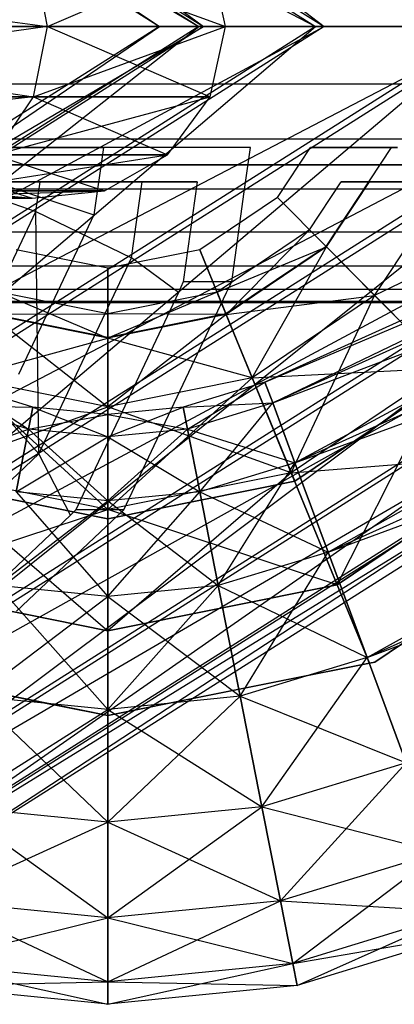
# Model space of a CAD drawing. Extents: x -2230 to 5741, y 0 to 4946.
# Drawn here: x 849 to 860, y 3013 to 3041 of the extents above; entities that cross this region are included whole.
import ezdxf

# ---------------------------------------------------------------- set-up
doc = ezdxf.new("R2010")
doc.units = 0
doc.layers.get('0').update_dxf_attribs({"linetype": 'CONTINUOUS'})

msp = doc.modelspace()

# ---------------------------------------------------------------- linework, layer by layer
at = {"color": 0}
for p, q in [((834.449678, 3059.529239, 1298.173038), (858.090447, 3041.268845, 1320.729341)), ((834.449678, 3059.529239, 1201.826962), (858.090447, 3041.268845, 1179.270659)), ((834.091841, 3056.478568, 1296.911148), (858.090447, 3041.268845, 1320.729341)), ((834.091841, 3056.478568, 1296.911148), (854.60407, 3041.268845, 1314.686987)), ((834.091841, 3056.478568, 1203.088852), (858.090447, 3041.268845, 1179.270659)), ((834.091841, 3056.478568, 1203.088852), (854.60407, 3041.268845, 1185.313013)), ((834.686144, 3053.892334, 1294.918797), (854.60407, 3041.268845, 1314.686987)), ((834.686144, 3053.892334, 1294.918797), (853.333414, 3041.268845, 1309.561367)), ((834.686144, 3053.892334, 1205.081203), (854.60407, 3041.268845, 1185.313013)), ((834.686144, 3053.892334, 1205.081203), (853.333414, 3041.268845, 1190.438633)), ((836.142111, 3052.164268, 1292.499303), (853.333414, 3041.268845, 1309.561367)), ((836.142111, 3052.164268, 1292.499303), (854.471923, 3041.268845, 1306.13281)), ((836.142111, 3052.164268, 1207.500697), (853.333414, 3041.268845, 1190.438633)), ((836.142111, 3052.164268, 1207.500697), (854.471923, 3041.268845, 1193.86719)), ((840.654968, 3052.164268, 1287.861219), (857.84627, 3041.268845, 1304.923283)), ((840.654968, 3052.164268, 1212.138781), (857.84627, 3041.268845, 1195.076717)), ((838.238083, 3051.557452, 1290.021011), (854.471923, 3041.268845, 1306.13281)), ((838.238083, 3051.557452, 1290.021011), (857.84627, 3041.268845, 1304.923283)), ((838.238083, 3051.557452, 1209.978989), (854.471923, 3041.268845, 1193.86719)), ((838.238083, 3051.557452, 1209.978989), (857.84627, 3041.268845, 1195.076717)), ((835.252847, 3043.301092, 1205.686711), (850.092579, 3041.268845, 1225.580362)), ((850.092579, 3041.268845, 1225.580362), (849.692847, 3043.301092, 1225.760111)), ((849.692847, 3043.301092, 1225.760111), (855.238133, 3041.268845, 1250.029994)), ((850.092579, 3041.268845, 1274.479626), (849.692847, 3043.301092, 1274.299877)), ((850.092579, 3041.268845, 1274.479626), (854.800572, 3043.301092, 1250.029994)), ((855.238133, 3041.268845, 1250.029994), (854.800572, 3043.301092, 1250.029994)), ((-123.46021, 3041.268845, 2105.966687), (1710.032585, 3041.268845, 2105.966687)), ((-123.46021, 3041.268845, 407.953488), (1710.032585, 3041.268845, 407.953488)), ((834.091841, 3026.059123, 1296.911148), (863.261774, 3041.268845, 1326.768535)), ((858.090447, 3041.268845, 1320.729341), (834.091841, 3026.059123, 1296.911148)), ((834.091841, 3026.059123, 1203.088852), (863.261774, 3041.268845, 1173.231465)), ((858.090447, 3041.268845, 1179.270659), (834.091841, 3026.059123, 1203.088852)), ((834.449678, 3023.008452, 1298.173038), (869.330764, 3041.268845, 1331.885157)), ((863.261774, 3041.268845, 1326.768535), (834.449678, 3023.008452, 1298.173038)), ((834.449678, 3023.008452, 1201.826962), (869.330764, 3041.268845, 1168.114843)), ((863.261774, 3041.268845, 1173.231465), (834.449678, 3023.008452, 1201.826962)), ((834.686144, 3028.645357, 1294.918797), (858.090447, 3041.268845, 1320.729341)), ((854.60407, 3041.268845, 1314.686987), (834.686144, 3028.645357, 1294.918797)), ((834.686144, 3028.645357, 1205.081203), (858.090447, 3041.268845, 1179.270659)), ((854.60407, 3041.268845, 1185.313013), (834.686144, 3028.645357, 1205.081203)), ((850.092579, 3041.268845, 1274.479626), (835.252847, 3039.236599, 1294.373277)), ((835.545632, 3041.268845, 1205.358293), (849.692847, 3039.236599, 1225.760111)), ((850.092579, 3041.268845, 1225.580362), (835.545632, 3041.268845, 1205.358293)), ((835.545632, 3041.268845, 1294.701695), (850.092579, 3041.268845, 1274.479626)), ((835.705178, 3019.957781, 1298.512357), (875.373468, 3041.268845, 1335.300247)), ((869.330764, 3041.268845, 1331.885157), (835.705178, 3019.957781, 1298.512357)), ((835.705178, 3019.957781, 1201.487643), (875.373468, 3041.268845, 1164.699753)), ((869.330764, 3041.268845, 1168.114843), (835.705178, 3019.957781, 1201.487643)), ((836.142111, 3030.373423, 1292.499303), (854.60407, 3041.268845, 1314.686987)), ((853.333414, 3041.268845, 1309.561367), (836.142111, 3030.373423, 1292.499303)), ((836.142111, 3030.373423, 1207.500697), (854.60407, 3041.268845, 1185.313013)), ((853.333414, 3041.268845, 1190.438633), (836.142111, 3030.373423, 1207.500697)), ((837.667202, 3017.371547, 1297.877444), (880.46994, 3041.268845, 1336.49389)), ((875.373468, 3041.268845, 1335.300247), (837.667202, 3017.371547, 1297.877444)), ((837.667202, 3017.371547, 1202.122556), (880.46994, 3041.268845, 1163.50611)), ((875.373468, 3041.268845, 1164.699753), (837.667202, 3017.371547, 1202.122556)), ((838.238083, 3030.980239, 1290.021011), (853.333414, 3041.268845, 1309.561367)), ((854.471923, 3041.268845, 1306.13281), (838.238083, 3030.980239, 1290.021011)), ((838.238083, 3030.980239, 1209.978989), (853.333414, 3041.268845, 1190.438633)), ((854.471923, 3041.268845, 1193.86719), (838.238083, 3030.980239, 1209.978989)), ((880.46994, 3041.268845, 1336.49389), (840.037051, 3015.643481, 1296.364962)), ((840.037051, 3015.643481, 1296.364962), (883.844287, 3041.268845, 1335.284363)), ((880.46994, 3041.268845, 1163.50611), (840.037051, 3015.643481, 1203.635038)), ((840.037051, 3015.643481, 1203.635038), (883.844287, 3041.268845, 1164.715637)), ((840.654968, 3030.373423, 1287.861219), (854.471923, 3041.268845, 1306.13281)), ((857.84627, 3041.268845, 1304.923283), (840.654968, 3030.373423, 1287.861219)), ((840.654968, 3030.373423, 1212.138781), (854.471923, 3041.268845, 1193.86719)), ((857.84627, 3041.268845, 1195.076717), (840.654968, 3030.373423, 1212.138781)), ((842.453936, 3015.036664, 1294.20517), (884.982796, 3041.268845, 1331.855806)), ((883.844287, 3041.268845, 1335.284363), (842.453936, 3015.036664, 1294.20517)), ((842.453936, 3015.036664, 1205.79483), (884.982796, 3041.268845, 1168.144194)), ((883.844287, 3041.268845, 1164.715637), (842.453936, 3015.036664, 1205.79483)), ((842.881206, 3041.268845, 1222.529994), (849.878646, 3041.268845, 1244.280928)), ((849.878646, 3041.268845, 1244.280928), (842.881206, 3041.268845, 1222.529994)), ((842.881206, 3041.268845, 1222.529994), (849.878646, 3041.268845, 1244.280928)), ((849.878646, 3041.268845, 1244.280928), (842.881206, 3041.268845, 1222.529994)), ((843.024816, 3028.645357, 1286.348736), (857.84627, 3041.268845, 1304.923283)), ((862.942742, 3041.268845, 1306.116926), (843.024816, 3028.645357, 1286.348736)), ((843.024816, 3028.645357, 1213.651264), (857.84627, 3041.268845, 1195.076717)), ((862.942742, 3041.268845, 1193.883074), (843.024816, 3028.645357, 1213.651264)), ((844.549908, 3015.643481, 1291.726878), (883.71214, 3041.268845, 1326.730186)), ((884.982796, 3041.268845, 1331.855806), (844.549908, 3015.643481, 1291.726878)), ((844.549908, 3015.643481, 1208.273122), (883.71214, 3041.268845, 1173.269814)), ((884.982796, 3041.268845, 1168.144194), (844.549908, 3015.643481, 1208.273122)), ((844.986841, 3026.059123, 1285.713824), (862.942742, 3041.268845, 1306.116926)), ((868.985446, 3041.268845, 1309.532016), (844.986841, 3026.059123, 1285.713824)), ((844.986841, 3026.059123, 1214.286176), (862.942742, 3041.268845, 1193.883074)), ((868.985446, 3041.268845, 1190.467984), (844.986841, 3026.059123, 1214.286176)), ((850.176964, 3041.268845, 1250.029994), (845.468971, 3041.268845, 1272.400509)), ((845.468971, 3041.268845, 1227.659478), (850.176964, 3041.268845, 1250.029994)), ((850.176964, 3041.268845, 1250.029994), (845.468971, 3041.268845, 1227.659478)), ((845.468971, 3041.268845, 1272.400509), (850.176964, 3041.268845, 1250.029994)), ((846.005874, 3017.371547, 1289.307384), (880.225763, 3041.268845, 1320.687833)), ((883.71214, 3041.268845, 1326.730186), (846.005874, 3017.371547, 1289.307384)), ((846.005874, 3017.371547, 1210.692616), (880.225763, 3041.268845, 1179.312167)), ((883.71214, 3041.268845, 1173.269814), (846.005874, 3017.371547, 1210.692616)), ((846.242341, 3023.008452, 1286.053142), (868.985446, 3041.268845, 1309.532016)), ((875.054436, 3041.268845, 1314.648638), (846.242341, 3023.008452, 1286.053142)), ((846.242341, 3023.008452, 1213.946858), (868.985446, 3041.268845, 1190.467984)), ((875.054436, 3041.268845, 1185.351362), (846.242341, 3023.008452, 1213.946858)), ((846.600178, 3019.957781, 1287.315033), (875.054436, 3041.268845, 1314.648638)), ((880.225763, 3041.268845, 1320.687833), (846.600178, 3019.957781, 1287.315033)), ((846.600178, 3019.957781, 1212.684967), (875.054436, 3041.268845, 1185.351362)), ((880.225763, 3041.268845, 1179.312167), (846.600178, 3019.957781, 1212.684967)), ((849.878646, 3041.268845, 1244.280928), (847.511684, 3041.268845, 1267.025929)), ((847.511684, 3041.268845, 1267.025929), (849.878646, 3041.268845, 1244.280928)), ((849.878646, 3041.268845, 1244.280928), (847.511684, 3041.268845, 1267.025929)), ((847.511684, 3041.268845, 1267.025929), (849.878646, 3041.268845, 1244.280928)), ((849.692847, 3039.236599, 1225.760111), (850.092579, 3041.268845, 1225.580362)), ((849.692847, 3039.236599, 1274.299877), (850.092579, 3041.268845, 1274.479626)), ((849.692847, 3039.236599, 1274.299877), (855.238133, 3041.268845, 1250.029994)), ((850.092579, 3041.268845, 1225.580362), (854.800572, 3039.236599, 1250.029994)), ((855.238133, 3041.268845, 1250.029994), (850.092579, 3041.268845, 1225.580362)), ((850.092579, 3041.268845, 1274.479626), (855.238133, 3041.268845, 1250.029994)), ((854.60407, 3041.268845, 1314.686987), (853.333414, 3041.268845, 1309.561367)), ((853.333414, 3041.268845, 1309.561367), (854.471923, 3041.268845, 1306.13281)), ((854.60407, 3041.268845, 1185.313013), (853.333414, 3041.268845, 1190.438633)), ((853.333414, 3041.268845, 1190.438633), (854.471923, 3041.268845, 1193.86719)), ((854.471923, 3041.268845, 1306.13281), (857.84627, 3041.268845, 1304.923283)), ((854.471923, 3041.268845, 1193.86719), (857.84627, 3041.268845, 1195.076717)), ((858.090447, 3041.268845, 1320.729341), (854.60407, 3041.268845, 1314.686987)), ((858.090447, 3041.268845, 1179.270659), (854.60407, 3041.268845, 1185.313013)), ((854.800572, 3039.236599, 1250.029994), (855.238133, 3041.268845, 1250.029994)), ((856.382218, 3030.980239, 1250.029994), (880.699081, 3041.268845, 1253.282803)), ((879.132423, 3041.268845, 1250.029994), (856.382218, 3030.980239, 1250.029994)), ((856.607083, 3030.373423, 1253.282803), (885.160548, 3041.268845, 1256.040401)), ((880.699081, 3041.268845, 1253.282803), (856.607083, 3030.373423, 1253.282803)), ((856.607083, 3030.373423, 1246.777185), (879.132423, 3041.268845, 1250.029994)), ((880.699081, 3041.268845, 1246.777185), (856.607083, 3030.373423, 1246.777185)), ((857.247443, 3028.645357, 1256.040401), (891.837604, 3041.268845, 1257.88297)), ((885.160548, 3041.268845, 1256.040401), (857.247443, 3028.645357, 1256.040401)), ((857.247443, 3028.645357, 1244.019586), (880.699081, 3041.268845, 1246.777185)), ((885.160548, 3041.268845, 1244.019586), (857.247443, 3028.645357, 1244.019586)), ((857.84627, 3041.268845, 1304.923283), (862.942742, 3041.268845, 1306.116926)), ((857.84627, 3041.268845, 1195.076717), (862.942742, 3041.268845, 1193.883074)), ((863.261774, 3041.268845, 1326.768535), (858.090447, 3041.268845, 1320.729341)), ((863.261774, 3041.268845, 1173.231465), (858.090447, 3041.268845, 1179.270659)), ((858.205809, 3026.059123, 1257.88297), (899.713729, 3041.268845, 1258.529994)), ((891.837604, 3041.268845, 1257.88297), (858.205809, 3026.059123, 1257.88297)), ((858.205809, 3026.059123, 1242.177018), (885.160548, 3041.268845, 1244.019586)), ((891.837604, 3041.268845, 1242.177018), (858.205809, 3026.059123, 1242.177018)), ((859.336279, 3023.008452, 1258.529994), (907.589855, 3041.268845, 1257.88297)), ((899.713729, 3041.268845, 1258.529994), (859.336279, 3023.008452, 1258.529994)), ((859.336279, 3023.008452, 1241.529994), (891.837604, 3041.268845, 1242.177018)), ((899.713729, 3041.268845, 1241.529994), (859.336279, 3023.008452, 1241.529994)), ((-123.46021, 3039.606727, 2090.141506), (1710.032585, 3039.606727, 2090.141506)), ((-123.46021, 3039.606727, 392.128307), (1710.032585, 3039.606727, 392.128307)), ((849.692847, 3039.236599, 1274.299877), (834.425115, 3037.555747, 1293.44481)), ((849.692847, 3039.236599, 1225.760111), (835.252847, 3039.236599, 1205.686711)), ((835.252847, 3039.236599, 1294.373277), (849.692847, 3039.236599, 1274.299877)), ((848.562769, 3037.555747, 1226.268278), (849.692847, 3039.236599, 1225.760111)), ((848.562769, 3037.555747, 1273.79171), (849.692847, 3039.236599, 1274.299877)), ((848.562769, 3037.555747, 1273.79171), (854.800572, 3039.236599, 1250.029994)), ((849.692847, 3039.236599, 1225.760111), (853.563547, 3037.555747, 1250.029994)), ((854.800572, 3039.236599, 1250.029994), (849.692847, 3039.236599, 1225.760111)), ((849.692847, 3039.236599, 1274.299877), (854.800572, 3039.236599, 1250.029994)), ((853.563547, 3037.555747, 1250.029994), (854.800572, 3039.236599, 1250.029994)), ((-123.46021, 3038.017252, 2105.27505), (1710.032585, 3038.017252, 2105.27505)), ((-123.46021, 3038.017252, 407.261851), (1710.032585, 3038.017252, 407.261851)), ((852.525963, 3037.771319, 1296.735404), (842.111201, 3037.771319, 1307.439164)), ((852.525963, 3037.771319, 1203.264596), (842.111201, 3037.771319, 1192.560836)), ((845.528464, 3037.771319, 1288.043866), (851.713406, 3037.771319, 1288.980036)), ((845.528464, 3037.771319, 1288.043866), (851.438622, 3035.817425, 1288.707318)), ((845.528464, 3037.771319, 1211.956134), (851.713406, 3037.771319, 1211.019964)), ((845.528464, 3037.771319, 1211.956134), (851.438622, 3035.817425, 1211.292682)), ((851.713406, 3037.771319, 1288.980036), (851.438622, 3035.817425, 1288.707318)), ((851.713406, 3037.771319, 1211.019964), (851.438622, 3035.817425, 1211.292682)), ((855.965629, 3037.771319, 1293.200291), (851.713406, 3037.771319, 1288.980036)), ((855.965629, 3037.771319, 1206.799709), (851.713406, 3037.771319, 1211.019964)), ((855.965629, 3037.771319, 1293.200291), (852.525963, 3037.771319, 1296.735404)), ((855.965629, 3037.771319, 1206.799709), (852.525963, 3037.771319, 1203.264596)), ((855.78471, 3036.484864, 1293.020732), (855.965629, 3037.771319, 1293.200291)), ((855.78471, 3036.484864, 1206.979268), (855.965629, 3037.771319, 1206.799709)), ((856.742869, 3036.322596, 1249.729994), (857.701983, 3037.771319, 1249.729994)), ((860.044037, 3037.771319, 1255.901739), (857.701983, 3037.771319, 1249.729994)), ((857.701983, 3037.771319, 1249.729994), (860.044037, 3037.771319, 1243.558249)), ((858.146828, 3034.905621, 1255.901739), (860.044037, 3037.771319, 1255.901739)), ((858.146828, 3034.905621, 1243.558249), (860.044037, 3037.771319, 1243.558249)), ((860.208269, 3037.771319, 1256.003905), (860.044037, 3037.771319, 1255.901739)), ((860.044037, 3037.771319, 1243.558249), (860.208269, 3037.771319, 1243.456083)), ((846.897745, 3036.516923, 1273.042992), (853.563547, 3037.555747, 1250.029994)), ((848.562769, 3037.555747, 1226.268278), (851.740951, 3036.516923, 1250.029994)), ((853.563547, 3037.555747, 1250.029994), (848.562769, 3037.555747, 1226.268278)), ((848.562769, 3037.555747, 1273.79171), (853.563547, 3037.555747, 1250.029994)), ((851.740951, 3036.516923, 1250.029994), (853.563547, 3037.555747, 1250.029994)), ((794.668308, 3037.268845, 1712.689745), (1170.592302, 3037.268845, 1617.141463)), ((1165.854441, 3037.268845, 1604.124297), (794.668308, 3037.268845, 1698.499199)), ((794.668308, 3037.268845, 787.310255), (1170.592302, 3037.268845, 882.858537)), ((1165.854441, 3037.268845, 895.875703), (794.668308, 3037.268845, 801.500801)), ((1381.588596, 3037.268845, 1811.608491), (797.285966, 3037.268845, 1960.168736)), ((1381.588596, 3037.268845, 688.391509), (797.285966, 3037.268845, 539.831264)), ((802.372425, 3037.268845, 1973.057799), (1386.329469, 3037.268845, 1824.633933)), ((802.372425, 3037.268845, 526.942201), (1386.329469, 3037.268845, 675.366067)), ((843.157167, 3036.941778, 1271.360951), (849.647927, 3036.29975, 1250.029994)), ((847.646379, 3036.941778, 1250.029994), (849.647927, 3036.29975, 1250.029994)), ((-123.46021, 3036.569886, 2091.494551), (1710.032585, 3036.569886, 2091.494551)), ((-123.46021, 3036.569886, 393.481352), (1710.032585, 3036.569886, 393.481352)), ((842.683261, 3036.772025, 1306.567319), (854.418814, 3036.772025, 1294.506116)), ((842.683261, 3036.772025, 1193.432681), (854.418814, 3036.772025, 1205.493884)), ((849.327272, 3036.772025, 1290.090268), (847.289672, 3036.772025, 1289.679649)), ((847.289672, 3036.772025, 1289.679649), (849.758261, 3035.919509, 1290.08229)), ((849.327272, 3036.772025, 1209.909732), (847.289672, 3036.772025, 1210.320351)), ((847.289672, 3036.772025, 1210.320351), (849.758261, 3035.919509, 1209.91771)), ((849.878154, 3036.772025, 1290.201282), (849.327272, 3036.772025, 1290.090268)), ((849.878154, 3036.772025, 1209.798718), (849.327272, 3036.772025, 1209.909732)), ((849.758261, 3035.919509, 1290.08229), (849.878154, 3036.772025, 1290.201282)), ((849.758261, 3035.919509, 1209.91771), (849.878154, 3036.772025, 1209.798718)), ((851.864595, 3036.772025, 1291.527666), (849.878154, 3036.772025, 1290.201282)), ((851.864595, 3036.772025, 1208.472334), (849.878154, 3036.772025, 1209.798718)), ((852.834402, 3036.772025, 1292.175225), (851.864595, 3036.772025, 1291.527666)), ((852.834402, 3036.772025, 1207.824775), (851.864595, 3036.772025, 1208.472334)), ((852.525654, 3034.576618, 1291.868797), (852.834402, 3036.772025, 1292.175225)), ((852.525654, 3034.576618, 1208.131203), (852.834402, 3036.772025, 1207.824775)), ((853.95693, 3036.772025, 1293.826619), (852.834402, 3036.772025, 1292.175225)), ((853.95693, 3036.772025, 1206.173381), (852.834402, 3036.772025, 1207.824775)), ((854.418814, 3036.772025, 1294.506116), (853.95693, 3036.772025, 1293.826619)), ((854.418814, 3036.772025, 1205.493884), (853.95693, 3036.772025, 1206.173381)), ((854.418814, 3036.772025, 1294.506116), (854.012551, 3033.883222, 1294.102906)), ((854.418814, 3036.772025, 1205.493884), (854.012551, 3033.883222, 1205.897094)), ((857.669599, 3035.387274, 1250.229994), (858.586361, 3036.772025, 1250.229994)), ((858.158635, 3034.893705, 1253.674145), (859.402159, 3036.772025, 1253.674145)), ((858.158635, 3034.893705, 1246.785843), (859.402159, 3036.772025, 1246.785843)), ((858.922115, 3036.772025, 1248.812504), (858.586361, 3036.772025, 1250.229994)), ((858.586361, 3036.772025, 1250.229994), (859.050987, 3036.772025, 1252.191559)), ((859.402159, 3036.772025, 1246.785843), (858.922115, 3036.772025, 1248.812504)), ((859.050987, 3036.772025, 1252.191559), (859.402159, 3036.772025, 1253.674145)), ((859.963642, 3036.772025, 1246.080168), (859.402159, 3036.772025, 1246.785843)), ((859.402159, 3036.772025, 1253.674145), (861.418425, 3036.772025, 1256.208202)), ((859.551289, 3033.488139, 1256.593955), (861.725356, 3036.772025, 1256.593955)), ((859.551289, 3033.488139, 1243.866033), (861.725356, 3036.772025, 1243.866033)), ((861.725356, 3036.772025, 1243.866033), (859.963642, 3036.772025, 1246.080168)), ((844.985673, 3036.29975, 1272.183182), (851.740951, 3036.516923, 1250.029994)), ((849.647927, 3036.29975, 1250.029994), (844.985673, 3036.29975, 1227.876805)), ((844.985673, 3036.29975, 1272.183182), (849.647927, 3036.29975, 1250.029994)), ((846.897745, 3036.516923, 1227.016996), (849.647927, 3036.29975, 1250.029994)), ((851.740951, 3036.516923, 1250.029994), (846.897745, 3036.516923, 1227.016996)), ((846.897745, 3036.516923, 1273.042992), (851.740951, 3036.516923, 1250.029994)), ((849.647927, 3036.29975, 1250.029994), (851.740951, 3036.516923, 1250.029994)), ((856.742869, 3036.322596, 1249.729994), (854.494357, 3034.806259, 1249.729994)), ((855.418831, 3033.883222, 1292.657604), (855.78471, 3036.484864, 1293.020732)), ((855.418831, 3033.883222, 1207.342396), (855.78471, 3036.484864, 1206.979268)), ((858.146828, 3034.905621, 1255.901739), (856.742869, 3036.322596, 1249.729994)), ((856.742869, 3036.322596, 1249.729994), (858.146828, 3034.905621, 1243.558249)), ((847.615898, 3031.384561, 1287.956033), (849.758261, 3035.919509, 1290.08229)), ((847.615898, 3031.384561, 1212.043967), (849.758261, 3035.919509, 1209.91771)), ((851.438622, 3035.817425, 1288.707318), (849.255375, 3031.195934, 1286.540483)), ((851.438622, 3035.817425, 1211.292682), (849.255375, 3031.195934, 1213.459517)), ((849.758261, 3035.919509, 1290.08229), (852.525654, 3034.576618, 1291.868797)), ((849.845474, 3028.903221, 1289.208766), (849.758261, 3035.919509, 1290.08229)), ((849.758261, 3035.919509, 1209.91771), (852.525654, 3034.576618, 1208.131203)), ((849.845474, 3028.903221, 1210.791234), (849.758261, 3035.919509, 1209.91771)), ((864.637866, 3035.919509, 1258.54491), (859.551289, 3033.488139, 1256.593955)), ((-123.46021, 3035.327888, 2103.319731), (1710.032585, 3035.327888, 2103.319731)), ((-123.46021, 3035.327888, 405.306532), (1710.032585, 3035.327888, 405.306532)), ((857.669599, 3035.387274, 1250.229994), (854.995899, 3033.584202, 1250.229994)), ((855.260563, 3032.939323, 1246.785843), (857.669599, 3035.387274, 1250.229994)), ((858.158635, 3034.893705, 1253.674145), (857.669599, 3035.387274, 1250.229994)), ((857.669599, 3035.387274, 1250.229994), (858.158635, 3034.893705, 1246.785843)), ((854.995899, 3033.584202, 1250.229994), (858.158635, 3034.893705, 1253.674145)), ((858.146828, 3034.905621, 1255.901739), (855.254173, 3032.954892, 1255.901739)), ((858.146828, 3034.905621, 1243.558249), (855.254173, 3032.954892, 1243.558249)), ((858.158635, 3034.893705, 1253.674145), (855.260563, 3032.939323, 1253.674145)), ((858.158635, 3034.893705, 1246.785843), (855.260563, 3032.939323, 1246.785843)), ((856.014263, 3031.102863, 1243.866033), (858.158635, 3034.893705, 1246.785843)), ((861.822439, 3031.195934, 1259.716087), (858.146828, 3034.905621, 1255.901739)), ((858.146828, 3034.905621, 1243.558249), (861.822439, 3031.195934, 1239.7439)), ((859.551289, 3033.488139, 1256.593955), (858.158635, 3034.893705, 1253.674145)), ((858.158635, 3034.893705, 1246.785843), (859.551289, 3033.488139, 1243.866033)), ((851.842055, 3034.273792, 1249.729994), (849.189753, 3034.806259, 1249.729994)), ((849.845474, 3028.903221, 1289.208766), (852.525654, 3034.576618, 1291.868797)), ((849.845474, 3028.903221, 1210.791234), (852.525654, 3034.576618, 1208.131203)), ((854.494357, 3034.806259, 1249.729994), (851.842055, 3034.273792, 1249.729994)), ((853.88521, 3033.571769, 1293.936536), (852.525654, 3034.576618, 1291.868797)), ((853.88521, 3033.571769, 1206.063464), (852.525654, 3034.576618, 1208.131203)), ((855.254173, 3032.954892, 1255.901739), (854.494357, 3034.806259, 1249.729994)), ((854.494357, 3034.806259, 1249.729994), (855.254173, 3032.954892, 1243.558249)), ((-123.46021, 3034.345538, 2093.966687), (1710.032585, 3034.345538, 2093.966687)), ((-123.46021, 3034.345538, 395.953488), (1710.032585, 3034.345538, 395.953488)), ((851.842055, 3032.269887, 1255.901739), (851.842055, 3034.273792, 1249.729994)), ((851.842055, 3034.273792, 1249.729994), (851.842055, 3032.269887, 1243.558249)), ((854.012551, 3033.883222, 1294.102906), (853.88521, 3033.571769, 1293.936536)), ((854.012551, 3033.883222, 1205.897094), (853.88521, 3033.571769, 1206.063464)), ((855.418831, 3033.883222, 1292.657604), (854.012551, 3033.883222, 1294.102906)), ((855.418831, 3033.883222, 1207.342396), (854.012551, 3033.883222, 1205.897094)), ((855.271696, 3033.571769, 1292.511576), (855.418831, 3033.883222, 1292.657604)), ((855.271696, 3033.571769, 1207.488424), (855.418831, 3033.883222, 1207.342396)), ((-123.46021, 3033.66577, 2100.438823), (1710.032585, 3033.66577, 2100.438823)), ((-123.46021, 3033.66577, 402.425624), (1710.032585, 3033.66577, 402.425624)), ((848.68821, 3033.584202, 1250.229994), (851.842055, 3032.253036, 1253.674145)), ((851.842055, 3032.951048, 1250.229994), (848.68821, 3033.584202, 1250.229994)), ((854.995899, 3033.584202, 1250.229994), (851.842055, 3032.951048, 1250.229994)), ((854.995899, 3033.584202, 1250.229994), (851.842055, 3032.253036, 1246.785843)), ((853.88521, 3033.571769, 1293.936536), (852.16482, 3029.930052, 1292.229079)), ((853.88521, 3033.571769, 1206.063464), (852.16482, 3029.930052, 1207.770921)), ((853.34363, 3029.490443, 1290.598004), (855.271696, 3033.571769, 1292.511576)), ((853.34363, 3029.490443, 1209.401996), (855.271696, 3033.571769, 1207.488424)), ((855.260563, 3032.939323, 1253.674145), (854.995899, 3033.584202, 1250.229994)), ((854.995899, 3033.584202, 1250.229994), (855.260563, 3032.939323, 1246.785843)), ((855.260563, 3032.939323, 1253.674145), (859.551289, 3033.488139, 1256.593955)), ((859.551289, 3033.488139, 1256.593955), (856.014263, 3031.102863, 1256.593955)), ((859.551289, 3033.488139, 1243.866033), (856.014263, 3031.102863, 1243.866033)), ((857.142253, 3028.354405, 1241.915078), (859.551289, 3033.488139, 1243.866033)), ((859.551289, 3033.488139, 1243.866033), (861.635545, 3031.384561, 1241.915078)), ((861.635545, 3031.384561, 1258.54491), (859.551289, 3033.488139, 1256.593955)), ((-123.46021, 3033.318293, 2097.130459), (1710.032585, 3033.318293, 2097.130459)), ((-123.46021, 3033.318293, 399.11726), (1710.032585, 3033.318293, 399.11726)), ((1168.223372, 3033.268845, 1610.632882), (794.668308, 3033.268845, 1705.594576)), ((1168.223372, 3033.268845, 889.367118), (794.668308, 3033.268845, 794.405424)), ((1383.959033, 3033.268845, 1818.121212), (799.829195, 3033.268845, 1966.613267)), ((1383.959033, 3033.268845, 681.878788), (799.829195, 3033.268845, 533.386733)), ((848.423546, 3032.939323, 1246.785843), (851.842055, 3032.951048, 1250.229994)), ((848.423546, 3032.939323, 1253.674145), (851.842055, 3030.265265, 1256.593955)), ((851.842055, 3032.253036, 1253.674145), (848.423546, 3032.939323, 1253.674145)), ((851.842055, 3032.253036, 1246.785843), (848.423546, 3032.939323, 1246.785843)), ((851.842055, 3032.269887, 1255.901739), (848.429936, 3032.954892, 1255.901739)), ((851.842055, 3032.269887, 1243.558249), (848.429936, 3032.954892, 1243.558249)), ((855.254173, 3032.954892, 1255.901739), (851.842055, 3032.269887, 1255.901739)), ((855.254173, 3032.954892, 1243.558249), (851.842055, 3032.269887, 1243.558249)), ((851.842055, 3032.253036, 1253.674145), (851.842055, 3032.951048, 1250.229994)), ((855.260563, 3032.939323, 1253.674145), (851.842055, 3032.951048, 1250.229994)), ((851.842055, 3032.951048, 1250.229994), (851.842055, 3032.253036, 1246.785843)), ((855.260563, 3032.939323, 1253.674145), (851.842055, 3032.253036, 1253.674145)), ((855.260563, 3032.939323, 1246.785843), (851.842055, 3032.253036, 1246.785843)), ((855.260563, 3032.939323, 1246.785843), (851.842055, 3030.265265, 1243.866033)), ((857.2434, 3028.107952, 1259.716087), (855.254173, 3032.954892, 1255.901739)), ((855.254173, 3032.954892, 1243.558249), (857.2434, 3028.107952, 1239.7439)), ((856.014263, 3031.102863, 1256.593955), (855.260563, 3032.939323, 1253.674145)), ((855.260563, 3032.939323, 1246.785843), (856.014263, 3031.102863, 1243.866033)), ((847.669847, 3031.102863, 1243.866033), (851.842055, 3032.253036, 1246.785843)), ((851.842055, 3027.023597, 1259.716087), (851.842055, 3032.269887, 1255.901739)), ((851.842055, 3032.269887, 1243.558249), (851.842055, 3027.023597, 1239.7439)), ((851.842055, 3030.265265, 1256.593955), (851.842055, 3032.253036, 1253.674145)), ((856.014263, 3031.102863, 1256.593955), (851.842055, 3032.253036, 1253.674145)), ((851.842055, 3032.253036, 1246.785843), (851.842055, 3030.265265, 1243.866033)), ((847.615898, 3031.384561, 1287.956033), (849.845474, 3028.903221, 1289.208766)), ((847.615898, 3031.384561, 1212.043967), (849.845474, 3028.903221, 1210.791234)), ((856.014263, 3031.102863, 1256.593955), (861.635545, 3031.384561, 1258.54491)), ((861.635545, 3031.384561, 1258.54491), (857.142253, 3028.354405, 1258.54491)), ((861.635545, 3031.384561, 1241.915078), (857.142253, 3028.354405, 1241.915078)), ((857.2434, 3028.107952, 1259.716087), (861.822439, 3031.195934, 1259.716087)), ((861.822439, 3031.195934, 1239.7439), (857.2434, 3028.107952, 1239.7439)), ((858.472809, 3025.112379, 1241.229994), (861.635545, 3031.384561, 1241.915078)), ((847.584066, 3030.893849, 1250.029994), (849.545766, 3029.617596, 1253.282803)), ((849.671351, 3030.254808, 1250.029994), (847.584066, 3030.893849, 1250.029994)), ((847.669847, 3031.102863, 1256.593955), (851.842055, 3027.290356, 1258.54491)), ((851.842055, 3030.265265, 1256.593955), (847.669847, 3031.102863, 1256.593955)), ((851.842055, 3030.265265, 1243.866033), (847.669847, 3031.102863, 1243.866033)), ((856.014263, 3031.102863, 1256.593955), (851.842055, 3030.265265, 1256.593955)), ((856.014263, 3031.102863, 1243.866033), (851.842055, 3030.265265, 1243.866033)), ((856.014263, 3031.102863, 1243.866033), (851.842055, 3027.290356, 1241.915078)), ((856.382218, 3030.980239, 1250.029994), (854.012759, 3030.254808, 1250.029994)), ((854.138344, 3029.617596, 1246.777185), (856.382218, 3030.980239, 1250.029994)), ((857.142253, 3028.354405, 1258.54491), (856.014263, 3031.102863, 1256.593955)), ((856.014263, 3031.102863, 1243.866033), (857.142253, 3028.354405, 1241.915078)), ((856.607083, 3030.373423, 1253.282803), (856.382218, 3030.980239, 1250.029994)), ((856.382218, 3030.980239, 1250.029994), (856.607083, 3030.373423, 1246.777185)), ((849.545766, 3029.617596, 1253.282803), (847.337722, 3030.293609, 1253.282803)), ((847.337722, 3030.293609, 1246.777185), (849.671351, 3030.254808, 1250.029994)), ((849.545766, 3029.617596, 1246.777185), (847.337722, 3030.293609, 1246.777185)), ((854.012759, 3030.254808, 1250.029994), (856.607083, 3030.373423, 1253.282803)), ((856.607083, 3030.373423, 1253.282803), (854.138344, 3029.617596, 1253.282803)), ((856.607083, 3030.373423, 1246.777185), (854.138344, 3029.617596, 1246.777185)), ((854.495979, 3027.802971, 1244.019586), (856.607083, 3030.373423, 1246.777185)), ((857.247443, 3028.645357, 1256.040401), (856.607083, 3030.373423, 1253.282803)), ((856.607083, 3030.373423, 1246.777185), (857.247443, 3028.645357, 1244.019586)), ((846.541856, 3028.354405, 1241.915078), (851.842055, 3030.265265, 1243.866033)), ((849.545766, 3029.617596, 1253.282803), (849.671351, 3030.254808, 1250.029994)), ((849.671351, 3030.254808, 1250.029994), (849.545766, 3029.617596, 1246.777185)), ((849.545766, 3029.617596, 1246.777185), (851.842055, 3030.03903, 1250.029994)), ((849.671351, 3030.254808, 1250.029994), (851.842055, 3029.389335, 1253.282803)), ((851.842055, 3030.03903, 1250.029994), (849.671351, 3030.254808, 1250.029994)), ((851.842055, 3027.290356, 1258.54491), (851.842055, 3030.265265, 1256.593955)), ((857.142253, 3028.354405, 1258.54491), (851.842055, 3030.265265, 1256.593955)), ((851.842055, 3030.265265, 1243.866033), (851.842055, 3027.290356, 1241.915078)), ((854.012759, 3030.254808, 1250.029994), (851.842055, 3030.03903, 1250.029994)), ((851.842055, 3029.389335, 1246.777185), (854.012759, 3030.254808, 1250.029994)), ((851.842055, 3029.389335, 1253.282803), (851.842055, 3030.03903, 1250.029994)), ((851.842055, 3030.03903, 1250.029994), (854.138344, 3029.617596, 1253.282803)), ((851.842055, 3030.03903, 1250.029994), (851.842055, 3029.389335, 1246.777185)), ((854.138344, 3029.617596, 1253.282803), (854.012759, 3030.254808, 1250.029994)), ((854.012759, 3030.254808, 1250.029994), (854.138344, 3029.617596, 1246.777185)), ((852.16482, 3029.930052, 1292.229079), (851.477271, 3028.47465, 1291.546699)), ((852.16482, 3029.930052, 1207.770921), (851.477271, 3028.47465, 1208.453301)), ((846.636195, 3028.58427, 1244.019586), (849.545766, 3029.617596, 1246.777185)), ((849.18813, 3027.802971, 1256.040401), (849.545766, 3029.617596, 1253.282803)), ((849.545766, 3029.617596, 1246.777185), (849.18813, 3027.802971, 1244.019586)), ((849.545766, 3029.617596, 1253.282803), (851.842055, 3027.539159, 1256.040401)), ((851.842055, 3029.389335, 1253.282803), (849.545766, 3029.617596, 1253.282803)), ((851.842055, 3029.389335, 1246.777185), (849.545766, 3029.617596, 1246.777185)), ((854.138344, 3029.617596, 1253.282803), (851.842055, 3029.389335, 1253.282803)), ((854.138344, 3029.617596, 1246.777185), (851.842055, 3029.389335, 1246.777185)), ((851.842055, 3027.539159, 1244.019586), (854.138344, 3029.617596, 1246.777185)), ((852.301695, 3027.284878, 1289.563902), (853.34363, 3029.490443, 1290.598004)), ((852.301695, 3027.284878, 1210.436098), (853.34363, 3029.490443, 1209.401996)), ((854.495979, 3027.802971, 1256.040401), (854.138344, 3029.617596, 1253.282803)), ((854.138344, 3029.617596, 1253.282803), (857.247443, 3028.645357, 1256.040401)), ((854.138344, 3029.617596, 1246.777185), (854.495979, 3027.802971, 1244.019586)), ((849.18813, 3027.802971, 1244.019586), (851.842055, 3029.389335, 1246.777185)), ((851.842055, 3027.539159, 1256.040401), (851.842055, 3029.389335, 1253.282803)), ((851.842055, 3029.389335, 1253.282803), (854.495979, 3027.802971, 1256.040401)), ((851.842055, 3029.389335, 1246.777185), (851.842055, 3027.539159, 1244.019586)), ((845.834301, 3025.112379, 1285.227748), (849.845474, 3028.903221, 1289.208766)), ((845.834301, 3025.112379, 1214.772252), (849.845474, 3028.903221, 1210.791234)), ((850.761822, 3027.1256, 1290.806024), (849.845474, 3028.903221, 1289.208766)), ((850.761822, 3027.1256, 1209.193976), (849.845474, 3028.903221, 1210.791234)), ((857.142253, 3028.354405, 1258.54491), (864.094091, 3028.903221, 1259.229994)), ((864.094091, 3028.903221, 1259.229994), (858.472809, 3025.112379, 1259.229994)), ((858.472809, 3025.112379, 1241.229994), (864.094091, 3028.903221, 1241.229994)), ((857.247443, 3028.645357, 1256.040401), (854.495979, 3027.802971, 1256.040401)), ((857.247443, 3028.645357, 1244.019586), (854.495979, 3027.802971, 1244.019586)), ((855.031219, 3025.087193, 1242.177018), (857.247443, 3028.645357, 1244.019586)), ((858.205809, 3026.059123, 1257.88297), (857.247443, 3028.645357, 1256.040401)), ((857.247443, 3028.645357, 1244.019586), (858.205809, 3026.059123, 1242.177018)), ((846.541856, 3028.354405, 1258.54491), (851.842055, 3023.781212, 1259.229994)), ((851.842055, 3027.290356, 1258.54491), (846.541856, 3028.354405, 1258.54491)), ((851.842055, 3027.290356, 1241.915078), (846.541856, 3028.354405, 1241.915078)), ((851.477271, 3028.47465, 1291.546699), (850.915208, 3027.284878, 1290.988862)), ((851.477271, 3028.47465, 1208.453301), (850.915208, 3027.284878, 1209.011138)), ((857.142253, 3028.354405, 1258.54491), (851.842055, 3027.290356, 1258.54491)), ((857.142253, 3028.354405, 1241.915078), (851.842055, 3027.290356, 1241.915078)), ((857.142253, 3028.354405, 1241.915078), (851.842055, 3023.781212, 1241.229994)), ((858.472809, 3025.112379, 1259.229994), (857.142253, 3028.354405, 1258.54491)), ((857.142253, 3028.354405, 1241.915078), (858.472809, 3025.112379, 1241.229994)), ((846.44071, 3028.107952, 1259.716087), (851.842055, 3027.023597, 1259.716087)), ((851.842055, 3027.023597, 1239.7439), (846.44071, 3028.107952, 1239.7439)), ((851.842055, 3027.023597, 1259.716087), (857.2434, 3028.107952, 1259.716087)), ((857.2434, 3028.107952, 1239.7439), (851.842055, 3027.023597, 1239.7439)), ((849.18813, 3027.802971, 1256.040401), (851.842055, 3024.770176, 1257.88297)), ((851.842055, 3027.539159, 1256.040401), (849.18813, 3027.802971, 1256.040401)), ((851.842055, 3027.539159, 1244.019586), (849.18813, 3027.802971, 1244.019586)), ((854.495979, 3027.802971, 1256.040401), (851.842055, 3027.539159, 1256.040401)), ((854.495979, 3027.802971, 1244.019586), (851.842055, 3027.539159, 1244.019586)), ((851.842055, 3024.770176, 1242.177018), (854.495979, 3027.802971, 1244.019586)), ((855.031219, 3025.087193, 1257.88297), (854.495979, 3027.802971, 1256.040401)), ((854.495979, 3027.802971, 1256.040401), (858.205809, 3026.059123, 1257.88297)), ((854.495979, 3027.802971, 1244.019586), (855.031219, 3025.087193, 1242.177018)), ((848.652891, 3025.087193, 1242.177018), (851.842055, 3027.539159, 1244.019586)), ((851.842055, 3024.770176, 1257.88297), (851.842055, 3027.539159, 1256.040401)), ((851.842055, 3027.539159, 1256.040401), (855.031219, 3025.087193, 1257.88297)), ((851.842055, 3027.539159, 1244.019586), (851.842055, 3024.770176, 1242.177018)), ((845.2113, 3025.112379, 1241.229994), (851.842055, 3027.290356, 1241.915078)), ((850.915208, 3027.284878, 1290.988862), (850.761822, 3027.1256, 1290.806024)), ((850.915208, 3027.284878, 1209.011138), (850.761822, 3027.1256, 1209.193976)), ((852.301695, 3027.284878, 1289.563902), (850.915208, 3027.284878, 1290.988862)), ((852.301695, 3027.284878, 1210.436098), (850.915208, 3027.284878, 1209.011138)), ((851.842055, 3023.781212, 1259.229994), (851.842055, 3027.290356, 1258.54491)), ((858.472809, 3025.112379, 1259.229994), (851.842055, 3027.290356, 1258.54491)), ((851.842055, 3027.290356, 1241.915078), (851.842055, 3023.781212, 1241.229994)), ((852.133159, 3027.1256, 1289.396633), (852.301695, 3027.284878, 1289.563902)), ((852.133159, 3027.1256, 1210.603367), (852.301695, 3027.284878, 1210.436098)), ((850.761822, 3027.1256, 1290.806024), (848.132014, 3024.640245, 1288.195985)), ((850.761822, 3027.1256, 1209.193976), (848.132014, 3024.640245, 1211.804015)), ((849.195937, 3024.349717, 1286.481492), (852.133159, 3027.1256, 1289.396633)), ((849.195937, 3024.349717, 1213.518508), (852.133159, 3027.1256, 1210.603367)), ((865.855383, 3027.1256, 1259.716087), (859.553837, 3022.876006, 1259.716087)), ((858.205809, 3026.059123, 1257.88297), (855.031219, 3025.087193, 1257.88297)), ((858.205809, 3026.059123, 1242.177018), (855.031219, 3025.087193, 1242.177018)), ((855.662577, 3021.883715, 1241.529994), (858.205809, 3026.059123, 1242.177018)), ((859.336279, 3023.008452, 1258.529994), (858.205809, 3026.059123, 1257.88297)), ((858.205809, 3026.059123, 1242.177018), (859.336279, 3023.008452, 1241.529994)), ((859.553837, 3022.876006, 1258.739203), (864.261163, 3026.050501, 1258.739203)), ((851.842055, 3023.781212, 1259.229994), (845.2113, 3025.112379, 1259.229994)), ((845.2113, 3025.112379, 1241.229994), (851.842055, 3023.781212, 1241.229994)), ((848.652891, 3025.087193, 1257.88297), (851.842055, 3021.503938, 1258.529994)), ((851.842055, 3024.770176, 1257.88297), (848.652891, 3025.087193, 1257.88297)), ((851.842055, 3024.770176, 1242.177018), (848.652891, 3025.087193, 1242.177018)), ((858.472809, 3025.112379, 1259.229994), (851.842055, 3023.781212, 1259.229994)), ((851.842055, 3023.781212, 1241.229994), (858.472809, 3025.112379, 1241.229994)), ((855.031219, 3025.087193, 1257.88297), (851.842055, 3024.770176, 1257.88297)), ((855.031219, 3025.087193, 1242.177018), (851.842055, 3024.770176, 1242.177018)), ((851.842055, 3021.503938, 1241.529994), (855.031219, 3025.087193, 1242.177018)), ((855.662577, 3021.883715, 1258.529994), (855.031219, 3025.087193, 1257.88297)), ((855.031219, 3025.087193, 1257.88297), (859.336279, 3023.008452, 1258.529994)), ((855.031219, 3025.087193, 1242.177018), (855.662577, 3021.883715, 1241.529994)), ((858.472809, 3025.112379, 1259.229994), (859.403059, 3022.845736, 1258.751022)), ((859.403059, 3022.845736, 1241.708966), (858.472809, 3025.112379, 1241.229994)), ((848.021532, 3021.883715, 1241.529994), (851.842055, 3024.770176, 1242.177018)), ((851.842055, 3021.503938, 1258.529994), (851.842055, 3024.770176, 1257.88297)), ((851.842055, 3024.770176, 1257.88297), (855.662577, 3021.883715, 1258.529994)), ((851.842055, 3024.770176, 1242.177018), (851.842055, 3021.503938, 1241.529994)), ((859.553837, 3022.876006, 1239.7439), (861.739142, 3024.349717, 1239.7439)), ((851.842055, 3021.327816, 1258.751022), (851.842055, 3023.781212, 1259.229994)), ((851.842055, 3023.781212, 1241.229994), (851.842055, 3021.327816, 1241.708966)), ((861.020234, 3023.864905, 1241.720785), (859.553837, 3022.876006, 1241.720785)), ((859.336279, 3023.008452, 1258.529994), (855.662577, 3021.883715, 1258.529994)), ((859.336279, 3023.008452, 1241.529994), (855.662577, 3021.883715, 1241.529994)), ((856.293935, 3018.680236, 1242.177018), (859.336279, 3023.008452, 1241.529994)), ((860.466749, 3019.957781, 1257.88297), (859.336279, 3023.008452, 1258.529994)), ((859.336279, 3023.008452, 1241.529994), (860.466749, 3019.957781, 1242.177018)), ((859.553837, 3022.876006, 1259.716087), (859.403059, 3022.845736, 1259.716087)), ((859.403059, 3022.845736, 1239.7439), (859.553837, 3022.876006, 1239.7439)), ((859.403059, 3022.845736, 1258.751022), (859.553837, 3022.876006, 1258.739203)), ((859.553837, 3022.876006, 1241.720785), (859.403059, 3022.845736, 1241.708966)), ((859.553837, 3022.876006, 1258.739203), (859.553837, 3022.876006, 1259.716087)), ((859.553837, 3022.876006, 1239.7439), (859.553837, 3022.876006, 1241.720785)), ((851.842055, 3021.327816, 1259.716087), (844.281051, 3022.845736, 1259.716087)), ((844.281051, 3022.845736, 1258.751022), (849.847151, 3021.728305, 1258.751022)), ((859.403059, 3022.845736, 1259.716087), (851.842055, 3021.327816, 1259.716087)), ((854.419798, 3021.845314, 1239.7439), (859.403059, 3022.845736, 1239.7439)), ((859.403059, 3022.845736, 1241.708966), (854.924937, 3021.946724, 1241.708966)), ((857.408155, 3022.445246, 1258.751022), (859.305758, 3022.826202, 1258.751022)), ((859.305758, 3022.826202, 1258.751022), (859.403059, 3022.845736, 1258.751022)), ((846.708016, 3022.358507, 1239.7439), (851.842055, 3021.327816, 1239.7439)), ((851.842055, 3021.327816, 1258.751022), (857.408155, 3022.445246, 1258.751022)), ((851.842055, 3021.327816, 1241.708966), (847.213155, 3022.257097, 1241.708966)), ((848.021532, 3021.883715, 1258.529994), (851.842055, 3018.237699, 1257.88297)), ((851.842055, 3021.503938, 1258.529994), (848.021532, 3021.883715, 1258.529994)), ((851.842055, 3021.503938, 1241.529994), (848.021532, 3021.883715, 1241.529994)), ((855.662577, 3021.883715, 1258.529994), (851.842055, 3021.503938, 1258.529994)), ((855.662577, 3021.883715, 1241.529994), (851.842055, 3021.503938, 1241.529994)), ((851.842055, 3018.237699, 1242.177018), (855.662577, 3021.883715, 1241.529994)), ((851.842055, 3021.327816, 1239.7439), (854.419798, 3021.845314, 1239.7439)), ((854.924937, 3021.946724, 1241.708966), (853.836959, 3021.728305, 1241.708966)), ((856.293935, 3018.680236, 1257.88297), (855.662577, 3021.883715, 1258.529994)), ((855.662577, 3021.883715, 1258.529994), (860.466749, 3019.957781, 1257.88297)), ((855.662577, 3021.883715, 1241.529994), (856.293935, 3018.680236, 1242.177018)), ((847.390174, 3018.680236, 1242.177018), (851.842055, 3021.503938, 1241.529994)), ((849.847151, 3021.728305, 1258.751022), (851.593976, 3021.377619, 1258.751022)), ((853.836959, 3021.728305, 1241.708966), (851.842055, 3021.327816, 1241.708966)), ((851.842055, 3018.237699, 1257.88297), (851.842055, 3021.503938, 1258.529994)), ((851.842055, 3021.503938, 1258.529994), (856.293935, 3018.680236, 1257.88297)), ((851.842055, 3021.503938, 1241.529994), (851.842055, 3018.237699, 1242.177018)), ((851.593976, 3021.377619, 1258.751022), (851.842055, 3021.327816, 1258.751022)), ((851.842055, 3021.327816, 1259.716087), (851.842055, 3021.327816, 1258.751022)), ((851.842055, 3021.327816, 1241.708966), (851.842055, 3021.327816, 1239.7439)), ((860.466749, 3019.957781, 1257.88297), (856.293935, 3018.680236, 1257.88297)), ((860.466749, 3019.957781, 1242.177018), (856.293935, 3018.680236, 1242.177018)), ((856.829175, 3015.964458, 1244.019586), (860.466749, 3019.957781, 1242.177018)), ((847.390174, 3018.680236, 1257.88297), (851.842055, 3015.468716, 1256.040401)), ((851.842055, 3018.237699, 1257.88297), (847.390174, 3018.680236, 1257.88297)), ((851.842055, 3018.237699, 1242.177018), (847.390174, 3018.680236, 1242.177018)), ((856.293935, 3018.680236, 1257.88297), (851.842055, 3018.237699, 1257.88297)), ((856.293935, 3018.680236, 1242.177018), (851.842055, 3018.237699, 1242.177018)), ((851.842055, 3015.468716, 1244.019586), (856.293935, 3018.680236, 1242.177018)), ((856.829175, 3015.964458, 1256.040401), (856.293935, 3018.680236, 1257.88297)), ((856.293935, 3018.680236, 1257.88297), (861.425116, 3017.371547, 1256.040401)), ((856.293935, 3018.680236, 1242.177018), (856.829175, 3015.964458, 1244.019586)), ((846.854934, 3015.964458, 1244.019586), (851.842055, 3018.237699, 1242.177018)), ((851.842055, 3015.468716, 1256.040401), (851.842055, 3018.237699, 1257.88297)), ((851.842055, 3018.237699, 1257.88297), (856.829175, 3015.964458, 1256.040401)), ((851.842055, 3018.237699, 1242.177018), (851.842055, 3015.468716, 1244.019586)), ((861.425116, 3017.371547, 1256.040401), (856.829175, 3015.964458, 1256.040401)), ((861.425116, 3017.371547, 1244.019586), (856.829175, 3015.964458, 1244.019586)), ((857.186811, 3014.149834, 1246.777185), (861.425116, 3017.371547, 1244.019586)), ((846.854934, 3015.964458, 1256.040401), (851.842055, 3013.618541, 1253.282803)), ((851.842055, 3015.468716, 1256.040401), (846.854934, 3015.964458, 1256.040401)), ((851.842055, 3015.468716, 1244.019586), (846.854934, 3015.964458, 1244.019586)), ((856.829175, 3015.964458, 1256.040401), (851.842055, 3015.468716, 1256.040401)), ((856.829175, 3015.964458, 1244.019586), (851.842055, 3015.468716, 1244.019586)), ((851.842055, 3013.618541, 1246.777185), (856.829175, 3015.964458, 1244.019586)), ((857.186811, 3014.149834, 1253.282803), (856.829175, 3015.964458, 1256.040401)), ((856.829175, 3015.964458, 1256.040401), (862.065476, 3015.643481, 1253.282803)), ((856.829175, 3015.964458, 1244.019586), (857.186811, 3014.149834, 1246.777185)), ((846.497299, 3014.149834, 1246.777185), (851.842055, 3015.468716, 1244.019586)), ((851.842055, 3013.618541, 1253.282803), (851.842055, 3015.468716, 1256.040401)), ((851.842055, 3015.468716, 1256.040401), (857.186811, 3014.149834, 1253.282803)), ((851.842055, 3015.468716, 1244.019586), (851.842055, 3013.618541, 1246.777185)), ((862.065476, 3015.643481, 1253.282803), (857.186811, 3014.149834, 1253.282803)), ((862.065476, 3015.643481, 1246.777185), (857.186811, 3014.149834, 1246.777185)), ((857.312396, 3013.512622, 1250.029994), (862.065476, 3015.643481, 1246.777185)), ((857.186811, 3014.149834, 1253.282803), (862.29034, 3015.036664, 1250.029994)), ((862.29034, 3015.036664, 1250.029994), (857.312396, 3013.512622, 1250.029994)), ((851.842055, 3013.618541, 1253.282803), (846.497299, 3014.149834, 1253.282803)), ((851.842055, 3013.618541, 1246.777185), (846.497299, 3014.149834, 1246.777185)), ((846.497299, 3014.149834, 1253.282803), (851.842055, 3012.968845, 1250.029994)), ((857.186811, 3014.149834, 1253.282803), (851.842055, 3013.618541, 1253.282803)), ((857.186811, 3014.149834, 1246.777185), (851.842055, 3013.618541, 1246.777185)), ((851.842055, 3012.968845, 1250.029994), (857.186811, 3014.149834, 1246.777185)), ((857.186811, 3014.149834, 1246.777185), (857.312396, 3013.512622, 1250.029994)), ((857.312396, 3013.512622, 1250.029994), (857.186811, 3014.149834, 1253.282803)), ((846.371714, 3013.512622, 1250.029994), (851.842055, 3013.618541, 1246.777185)), ((851.842055, 3012.968845, 1250.029994), (846.371714, 3013.512622, 1250.029994)), ((851.842055, 3013.618541, 1246.777185), (851.842055, 3012.968845, 1250.029994)), ((851.842055, 3012.968845, 1250.029994), (851.842055, 3013.618541, 1253.282803)), ((851.842055, 3013.618541, 1253.282803), (857.312396, 3013.512622, 1250.029994)), ((857.312396, 3013.512622, 1250.029994), (851.842055, 3012.968845, 1250.029994))]:
    msp.add_line(p, q, dxfattribs=at)

doc.saveas('drawing.dxf')
